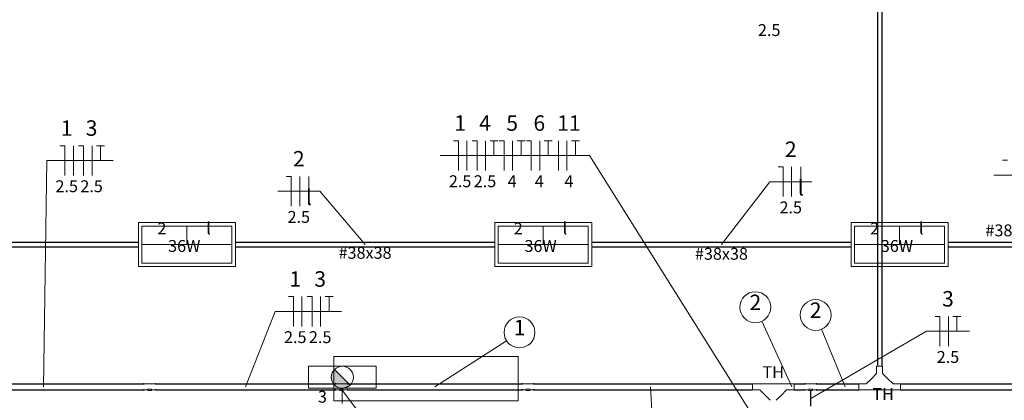
# Model space of a CAD drawing. Units: millimetres. Extents: x -112 to 624, y -149 to 269.
# Drawn here: x 54 to 62, y -9 to -5 of the extents above; entities that cross this region are included whole.
import ezdxf

# ---------------------------------------------------------------- set-up
doc = ezdxf.new("R2010")
doc.units = ezdxf.units.MM
doc.header["$MEASUREMENT"] = 0
doc.layers.get('0').update_dxf_attribs({"lineweight": 18})
doc.layers.add('01', color=8, linetype='Continuous')
for name, color, linetype, lineweight in [('Conexões - condutos Retangulares', 4, 'Continuous', 18), ('EL-Condutos (Teto)', 30, 'Continuous', 25), ('EL-Fios (Fase 1)', 7, 'Continuous', 15), ('EL-Fios (Fase 2)', 7, 'Continuous', 15), ('EL-Fios (Fase 3)', 1, 'Continuous', 15), ('EL-Fios (Neutro)', 4, 'Continuous', 15), ('EL-Fios (Retorno)', 2, 'Continuous', 15), ('EL-Fios (Terra)', 3, 'Continuous', 15), ('EL-Textos conduto', 7, 'Continuous', 9), ('EL-Textos fios', 7, 'Continuous', 9), ('P-Simbol', 5, 'Continuous', 20), ('Textos', 7, 'Continuous', 9)]:
    doc.layers.add(name, color=color, linetype=linetype, lineweight=lineweight)
doc.styles.add('Arial', font='arial.ttf')

msp = doc.modelspace()

# ---------------------------------------------------------------- hatches: boundary and pattern name
at = {"linetype": 'Continuous'}
for points in [[(56.3805, -8.3976), (56.3735, -8.4061), (56.3705, -8.4091), (56.3685, -8.4126), (56.364, -8.4211), (56.362, -8.4241), (56.361, -8.4266), (56.36, -8.4291), (56.3595, -8.4316), (56.3575, -8.4371), (56.357, -8.4396), (56.356, -8.4436), (56.355, -8.4481), (56.3545, -8.4536), (56.354, -8.4571), (56.3535, -8.4606), (56.3535, -8.4646), (56.354, -8.4701), (56.3545, -8.4726), (56.3545, -8.4766), (56.355, -8.4791), (56.3555, -8.4811), (56.356, -8.4836), (56.3565, -8.4856), (56.3575, -8.4876), (56.358, -8.4901), (56.3585, -8.4921), (56.3595, -8.4936), (56.3595, -8.4946), (56.36, -8.4971), (56.361, -8.4996), (56.3615, -8.5011), (56.362, -8.5026), (56.363, -8.5041), (56.3635, -8.5051), (56.3645, -8.5071), (56.366, -8.5091), (56.3675, -8.5121), (56.369, -8.5136), (56.3695, -8.5151), (56.371, -8.5171), (56.3715, -8.5186), (56.373, -8.5201), (56.3745, -8.5216), (56.376, -8.5236), (56.3785, -8.5256), (56.38, -8.5281), (56.3815, -8.5291), (56.383, -8.5311), (56.3855, -8.5336), (56.388, -8.5346), (56.3895, -8.5361), (56.3915, -8.5371), (56.3925, -8.5381), (56.3955, -8.5396), (56.3965, -8.5411), (56.4, -8.5431), (56.4015, -8.5441), (56.4035, -8.5451), (56.4055, -8.5461), (56.4065, -8.5466), (56.408, -8.5471), (56.4085, -8.5476), (56.413, -8.5491), (56.4155, -8.5501), (56.417, -8.5511), (56.418, -8.5511), (56.4185, -8.5521), (56.4205, -8.5521), (56.4215, -8.5521), (56.4225, -8.5521), (56.4245, -8.5526), (56.427, -8.5531), (56.429, -8.5536), (56.431, -8.5541), (56.433, -8.5546), (56.446, -8.5561), (56.3805, -8.3976)], [(56.5115, -8.5291), (56.3805, -8.3976), (56.446, -8.5561), (56.5115, -8.5291)], [(56.5115, -8.5291), (56.508, -8.5321), (56.5055, -8.5346), (56.5015, -8.5376), (56.4965, -8.5406), (56.495, -8.5421), (56.4935, -8.5431), (56.4915, -8.5441), (56.4895, -8.5446), (56.4835, -8.5476), (56.4815, -8.5486), (56.4765, -8.5506), (56.4725, -8.5521), (56.4695, -8.5526), (56.463, -8.5541), (56.4605, -8.5546), (56.4575, -8.5551), (56.446, -8.5561), (56.5115, -8.5291)]]:
    msp.add_hatch(color=7, dxfattribs=at).paths.add_polyline_path(points)

# ---------------------------------------------------------------- linework, layer by layer
for p, q in [((56.1605, -8.5561), (56.1605, -8.3706)), ((56.7315, -8.3706), (56.1605, -8.3706)), ((56.7315, -8.5561), (56.7315, -8.3706)), ((56.5115, -8.5291), (56.3805, -8.3976)), ((56.7315, -8.5561), (56.1605, -8.5561)), ((56.446, -8.6845), (56.446, -8.5561))]:
    msp.add_line(p, q, dxfattribs=at)
msp.add_circle((56.446, -8.4631), 0.0927, dxfattribs=at)
at = {"layer": '01', "color": 251, "lineweight": 5}
msp.add_lwpolyline([(57.9255, -8.2883), (57.9255, -8.6623), (56.3756, -8.6625), (56.3756, -8.2885)], close=True, dxfattribs=at)
at = {"layer": 'Conexões - condutos Retangulares'}
for p, q in [((60.9442, -8.3693), (60.9942, -8.3693)), ((60.9442, -8.3693), (60.9442, -8.4314)), ((60.9942, -8.3693), (60.9942, -8.4314)), ((60.9002, -8.4754), (60.9442, -8.4314)), ((61.0381, -8.4754), (60.9942, -8.4314)), ((54.7745, -8.5143), (54.7745, -8.5243)), ((54.7745, -8.5193), (54.8745, -8.5193)), ((54.8745, -8.5143), (54.8745, -8.5243)), ((56.3893, -8.5143), (56.3893, -8.5243)), ((56.3893, -8.5193), (56.4893, -8.5193)), ((56.4893, -8.5143), (56.4893, -8.5243)), ((57.9591, -8.5143), (57.9591, -8.5243)), ((57.9591, -8.5193), (58.0591, -8.5193)), ((58.0591, -8.5143), (58.0591, -8.5243)), ((59.8985, -8.5193), (59.8985, -8.5693)), ((59.8985, -8.5193), (60.2485, -8.5193)), ((60.2485, -8.5693), (60.2485, -8.5193)), ((60.3391, -8.5143), (60.3391, -8.5243)), ((60.3391, -8.5193), (60.4391, -8.5193)), ((60.4391, -8.5143), (60.4391, -8.5243)), ((60.7942, -8.5193), (60.8563, -8.5193)), ((60.7942, -8.5193), (60.7942, -8.5693)), ((60.9002, -8.4754), (60.8563, -8.5193)), ((61.0381, -8.4754), (61.082, -8.5193)), ((61.1442, -8.5193), (61.082, -8.5193)), ((61.1442, -8.5693), (61.1442, -8.5193)), ((54.7745, -8.5643), (54.7745, -8.5743)), ((54.8095, -8.5693), (54.7745, -8.5693)), ((54.8395, -8.5643), (54.8095, -8.5643)), ((54.8095, -8.5643), (54.8095, -8.5743)), ((54.8395, -8.5743), (54.8095, -8.5743)), ((54.8395, -8.5643), (54.8395, -8.5743)), ((54.8745, -8.5693), (54.8395, -8.5693)), ((54.8745, -8.5643), (54.8745, -8.5743)), ((56.3893, -8.5643), (56.3893, -8.5743)), ((56.4243, -8.5693), (56.3893, -8.5693)), ((56.4543, -8.5643), (56.4243, -8.5643)), ((56.4243, -8.5643), (56.4243, -8.5743)), ((56.4543, -8.5743), (56.4243, -8.5743)), ((56.4543, -8.5643), (56.4543, -8.5743)), ((56.4893, -8.5693), (56.4543, -8.5693)), ((56.4893, -8.5643), (56.4893, -8.5743)), ((57.9591, -8.5643), (57.9591, -8.5743)), ((57.9941, -8.5693), (57.9591, -8.5693)), ((58.0241, -8.5643), (57.9941, -8.5643)), ((57.9941, -8.5643), (57.9941, -8.5743)), ((58.0241, -8.5743), (57.9941, -8.5743)), ((58.0241, -8.5643), (58.0241, -8.5743)), ((58.0591, -8.5693), (58.0241, -8.5693)), ((58.0591, -8.5643), (58.0591, -8.5743)), ((59.8985, -8.5693), (59.9606, -8.5693)), ((60.0046, -8.6132), (59.9606, -8.5693)), ((60.0046, -8.6132), (60.0485, -8.6572)), ((60.1424, -8.6132), (60.0985, -8.6572)), ((60.1424, -8.6132), (60.1864, -8.5693)), ((60.2485, -8.5693), (60.1864, -8.5693)), ((60.3391, -8.5643), (60.3391, -8.5743)), ((60.3741, -8.5693), (60.3391, -8.5693)), ((60.4041, -8.5643), (60.3741, -8.5643)), ((60.3741, -8.5643), (60.3741, -8.5743)), ((60.4041, -8.5743), (60.3741, -8.5743)), ((60.4041, -8.5643), (60.4041, -8.5743)), ((60.4391, -8.5693), (60.4041, -8.5693)), ((60.4391, -8.5643), (60.4391, -8.5743)), ((61.1442, -8.5693), (60.7942, -8.5693))]:
    msp.add_line(p, q, dxfattribs=at)
at = {"layer": 'EL-Condutos (Teto)'}
for p, q in [((60.9502, -0.7183), (60.9502, -8.3693)), ((60.9882, -0.7116), (60.9882, -8.3693)), ((52.5554, -7.3285), (54.7294, -7.3285)), ((52.5554, -7.3665), (54.7294, -7.3665)), ((55.5454, -7.3285), (57.7294, -7.3285)), ((55.5454, -7.3665), (57.7294, -7.3665)), ((58.5454, -7.3285), (60.7294, -7.3285)), ((58.5454, -7.3665), (60.7294, -7.3665)), ((61.5454, -7.3285), (63.7294, -7.3285)), ((61.5454, -7.3665), (63.7294, -7.3665)), ((53.0859, -8.5193), (54.7745, -8.5193)), ((54.8745, -8.5193), (56.3893, -8.5193)), ((56.4893, -8.5193), (57.9591, -8.5193)), ((58.0591, -8.5193), (59.8985, -8.5193)), ((60.2485, -8.5193), (60.3391, -8.5193)), ((60.4391, -8.5193), (60.7942, -8.5193)), ((61.1442, -8.5193), (63.876, -8.5193)), ((53.0859, -8.5693), (54.7745, -8.5693)), ((54.8745, -8.5693), (56.3893, -8.5693)), ((56.4893, -8.5693), (57.9591, -8.5693)), ((58.0591, -8.5693), (59.8985, -8.5693)), ((60.2485, -8.5693), (60.3391, -8.5693)), ((60.4391, -8.5693), (60.7942, -8.5693)), ((61.1442, -8.5693), (63.876, -8.5693))]:
    msp.add_line(p, q, dxfattribs=at)
msp.add_spline([(60.3891, -8.7078), (60.3891, -8.7019), (60.3891, -8.6963), (60.3891, -8.691), (60.3891, -8.6859), (60.3891, -8.681), (60.3891, -8.6764), (60.3891, -8.6719), (60.3891, -8.6676), (60.3891, -8.6634), (60.3891, -8.6594), (60.3891, -8.6554), (60.3891, -8.6516), (60.3891, -8.6478), (60.3891, -8.6441), (60.3891, -8.6404), (60.3891, -8.6367), (60.3891, -8.633), (60.3891, -8.6292), (60.3891, -8.6254), (60.3891, -8.6215), (60.3891, -8.6175), (60.3891, -8.6135), (60.3891, -8.6092), (60.3891, -8.6049), (60.3891, -8.6003), (60.3891, -8.5956), (60.3891, -8.5906), (60.3891, -8.5854), (60.3891, -8.58), (60.3891, -8.5742)], degree=3, dxfattribs=at)
at = {"layer": 'EL-Fios (Fase 1)'}
for p, q in [((54.3392, -6.766), (54.3392, -6.516)), ((57.6513, -6.7238), (57.6513, -6.4738)), ((57.8798, -6.7238), (57.8798, -6.4738)), ((58.2655, -6.7238), (58.2655, -6.4738)), ((56.2636, -8.0352), (56.2636, -7.7852)), ((61.5486, -8.2019), (61.5486, -7.9519))]:
    msp.add_line(p, q, dxfattribs=at)
at = {"layer": 'EL-Fios (Fase 2)'}
for p, q in [((54.1821, -6.766), (54.1821, -6.516)), ((57.4941, -6.7238), (57.4941, -6.4738)), ((58.337, -6.7238), (58.337, -6.4738)), ((60.2285, -6.9442), (60.2285, -6.6942)), ((56.0872, -7.0241), (56.0872, -6.7741)), ((56.1064, -8.0352), (56.1064, -7.7852))]:
    msp.add_line(p, q, dxfattribs=at)
at = {"layer": 'EL-Fios (Fase 3)'}
msp.add_line((58.1084, -6.7238), (58.1084, -6.4738), dxfattribs=at)
at = {"layer": 'EL-Fios (Neutro)'}
for p, q in [((54.069, -6.516), (54.1107, -6.516)), ((54.1107, -6.766), (54.1107, -6.516)), ((54.2261, -6.516), (54.2678, -6.516)), ((54.2678, -6.766), (54.2678, -6.516)), ((57.381, -6.4738), (57.4227, -6.4738)), ((57.4227, -6.7238), (57.4227, -6.4738)), ((57.5382, -6.4738), (57.5798, -6.4738)), ((57.5798, -6.7238), (57.5798, -6.4738)), ((57.7667, -6.4738), (57.8084, -6.4738)), ((57.8084, -6.7238), (57.8084, -6.4738)), ((57.9953, -6.4738), (58.037, -6.4738)), ((58.037, -6.7238), (58.037, -6.4738)), ((60.1154, -6.6942), (60.1571, -6.6942)), ((60.1571, -6.9442), (60.1571, -6.6942)), ((62.003, -6.6374), (62.0447, -6.6374)), ((55.9741, -6.7741), (56.0158, -6.7741)), ((56.0158, -7.0241), (56.0158, -6.7741)), ((55.9933, -7.7852), (56.035, -7.7852)), ((56.035, -8.0352), (56.035, -7.7852)), ((56.1505, -7.7852), (56.1921, -7.7852)), ((56.1921, -8.0352), (56.1921, -7.7852)), ((61.4355, -7.9519), (61.4771, -7.9519)), ((61.4771, -8.2019), (61.4771, -7.9519))]:
    msp.add_line(p, q, dxfattribs=at)
at = {"layer": 'EL-Fios (Retorno)'}
for p, q in [((60.306, -6.8192), (60.306, -6.6942)), ((56.1647, -6.8991), (56.1647, -6.7741))]:
    msp.add_line(p, q, dxfattribs=at)
at = {"layer": 'EL-Fios (Terra)'}
for points in [[(54.4107, -6.641), (54.4107, -6.516), (54.3773, -6.516), (54.444, -6.516)], [(57.7227, -6.5988), (57.7227, -6.4738), (57.6893, -6.4738), (57.756, -6.4738)], [(57.9513, -6.5988), (57.9513, -6.4738), (57.9179, -6.4738), (57.9846, -6.4738)], [(58.1798, -6.5988), (58.1798, -6.4738), (58.1465, -6.4738), (58.2132, -6.4738)], [(58.4084, -6.5988), (58.4084, -6.4738), (58.3751, -6.4738), (58.4417, -6.4738)], [(56.335, -7.9102), (56.335, -7.7852), (56.3017, -7.7852), (56.3683, -7.7852)], [(61.62, -8.0769), (61.62, -7.9519), (61.5867, -7.9519), (61.6533, -7.9519)]]:
    msp.add_lwpolyline(points, dxfattribs=at)
at = {"layer": 'EL-Textos fios'}
for p, q in [((57.2691, -6.5988), (58.526, -6.5988)), ((60.0735, -9.0584), (58.526, -6.5988)), ((53.9302, -8.5443), (53.9571, -6.641)), ((53.9571, -6.641), (54.5154, -6.641)), ((61.9316, -6.7624), (62.2852, -6.7624)), ((59.6374, -7.3475), (60.044, -6.8192)), ((60.044, -6.8192), (60.3976, -6.8192)), ((55.9027, -6.8991), (56.2563, -6.8991)), ((56.6374, -7.3475), (56.2563, -6.8991)), ((55.6319, -8.5443), (55.8814, -7.9102)), ((55.8814, -7.9102), (56.4398, -7.9102)), ((60.2313, -8.5443), (59.9772, -7.9924)), ((60.3891, -8.6409), (61.364, -8.0769)), ((60.6791, -8.5443), (60.48, -8.0601)), ((61.364, -8.0769), (61.7247, -8.0769)), ((57.2242, -8.5443), (57.8282, -8.1565)), ((56.4401, -8.5649), (56.7787, -9.0174)), ((59.0413, -8.5443), (59.0593, -8.8986))]:
    msp.add_line(p, q, dxfattribs=at)
for centre in [(59.9229, -7.8743), (60.4305, -7.9398), (57.9376, -8.0862)]:
    msp.add_circle(centre, 0.13, dxfattribs=at)
at = {"layer": 'P-Simbol'}
for p, q in [((54.7294, -7.1631), (54.7294, -7.5319)), ((54.7294, -7.1631), (55.5454, -7.1631)), ((54.7581, -7.1918), (54.7581, -7.5032)), ((54.7581, -7.1918), (55.5166, -7.1918)), ((55.1374, -7.3475), (55.1374, -7.1918)), ((55.5166, -7.1918), (55.5166, -7.5032)), ((55.5454, -7.1631), (55.5454, -7.5319)), ((57.7294, -7.1631), (57.7294, -7.5319)), ((57.7294, -7.1631), (58.5454, -7.1631)), ((57.7581, -7.1918), (57.7581, -7.5032)), ((57.7581, -7.1918), (58.5166, -7.1918)), ((58.1374, -7.3475), (58.1374, -7.1918)), ((58.5166, -7.1918), (58.5166, -7.5032)), ((58.5454, -7.1631), (58.5454, -7.5319)), ((60.7294, -7.1631), (60.7294, -7.5319)), ((60.7294, -7.1631), (61.5454, -7.1631)), ((60.7581, -7.1918), (60.7581, -7.5032)), ((60.7581, -7.1918), (61.5166, -7.1918)), ((61.1374, -7.3475), (61.1374, -7.1918)), ((61.5166, -7.1918), (61.5166, -7.5032)), ((61.5454, -7.1631), (61.5454, -7.5319)), ((54.7581, -7.3475), (55.5166, -7.3475)), ((57.7581, -7.3475), (58.5166, -7.3475)), ((60.7581, -7.3475), (61.5166, -7.3475)), ((54.7294, -7.5319), (55.5454, -7.5319)), ((54.7581, -7.5032), (55.5166, -7.5032)), ((57.7294, -7.5319), (58.5454, -7.5319)), ((57.7581, -7.5032), (58.5166, -7.5032)), ((60.7294, -7.5319), (61.5454, -7.5319)), ((60.7581, -7.5032), (61.5166, -7.5032))]:
    msp.add_line(p, q, dxfattribs=at)

# ---------------------------------------------------------------- texts
at = {"layer": 'EL-Textos conduto', "char_height": 0.1, "width": 0.916463, "attachment_point": 8, "line_spacing_factor": 0.6, "style": 'Arial'}
for insert in [(62.0832, -7.3093), (56.6374, -7.4982), (59.6374, -7.5064)]:
    msp.add_mtext('#38x38', dxfattribs=dict(at, insert=insert))
at = {"layer": 'EL-Textos fios', "attachment_point": 8, "line_spacing_factor": 0.6, "style": 'Arial'}
for s, insert, char_height, width in [('2.5', (60.0394, -5.6245), 0.1, 0.388262), ('1', (57.4376, -6.4309), 0.13, 0.201936), ('4', (57.6471, -6.4309), 0.13, 0.201936), ('5', (57.8757, -6.4309), 0.13, 0.201936), ('6', (58.1042, -6.4309), 0.13, 0.201936), ('11', (58.3536, -6.4309), 0.13, 0.403872), ('1', (54.1256, -6.4731), 0.13, 0.201936), ('3', (54.3351, -6.4731), 0.13, 0.201936), ('2', (60.2208, -6.6513), 0.13, 0.201936), ('2', (56.0795, -6.7312), 0.13, 0.201936), ('2.5', (57.4376, -6.8958), 0.1, 0.388262), ('2.5', (57.6471, -6.8958), 0.1, 0.388262), ('4', (57.8757, -6.8958), 0.1, 0.155335), ('4', (58.1042, -6.8958), 0.1, 0.155335), ('4', (58.3536, -6.8958), 0.1, 0.155335), ('l', (60.306, -6.9752), 0.13, 0.080655), ('2.5', (54.1256, -6.938), 0.1, 0.388262), ('2.5', (54.3351, -6.938), 0.1, 0.388262), ('l', (56.1647, -7.0551), 0.13, 0.080655), ('2.5', (60.2208, -7.1162), 0.1, 0.388262), ('2.5', (56.0795, -7.1961), 0.1, 0.388262), ('1', (56.0499, -7.7423), 0.13, 0.201936), ('3', (56.2594, -7.7423), 0.13, 0.201936), ('2', (59.9229, -7.9393), 0.13, 0.201936), ('3', (61.5444, -7.909), 0.13, 0.201936), ('2', (60.4305, -8.0048), 0.13, 0.201936), ('1', (57.9376, -8.1512), 0.13, 0.201936), ('2.5', (56.0499, -8.2072), 0.1, 0.388262), ('2.5', (56.2594, -8.2072), 0.1, 0.388262), ('2.5', (61.5444, -8.3739), 0.1, 0.388262)]:
    msp.add_mtext(s, dxfattribs=dict(at, insert=insert, char_height=char_height, width=width))
at = {"layer": 'Textos', "char_height": 0.1, "line_spacing_factor": 0.6, "style": 'Arial'}
for s, insert, width, attachment_point in [('2', (54.9269, -7.293), 0.155335, 8), ('l', (55.3194, -7.293), 0.062043, 8), ('2', (57.9269, -7.293), 0.155335, 8), ('l', (58.3194, -7.293), 0.062043, 8), ('2', (60.9269, -7.293), 0.155335, 8), ('l', (61.3194, -7.293), 0.062043, 8), ('36W', (55.1149, -7.4405), 0.57439, 8), ('36W', (58.1149, -7.4405), 0.57439, 8), ('36W', (61.1149, -7.4405), 0.57439, 8), ('TH', (60.0735, -8.5017), 0.372561, 8), ('3', (56.3165, -8.7084), 0.155335, 9), ('TH', (61.0891, -8.6857), 0.372561, 9)]:
    msp.add_mtext(s, dxfattribs=dict(at, insert=insert, width=width, attachment_point=attachment_point))

doc.saveas('drawing.dxf')
